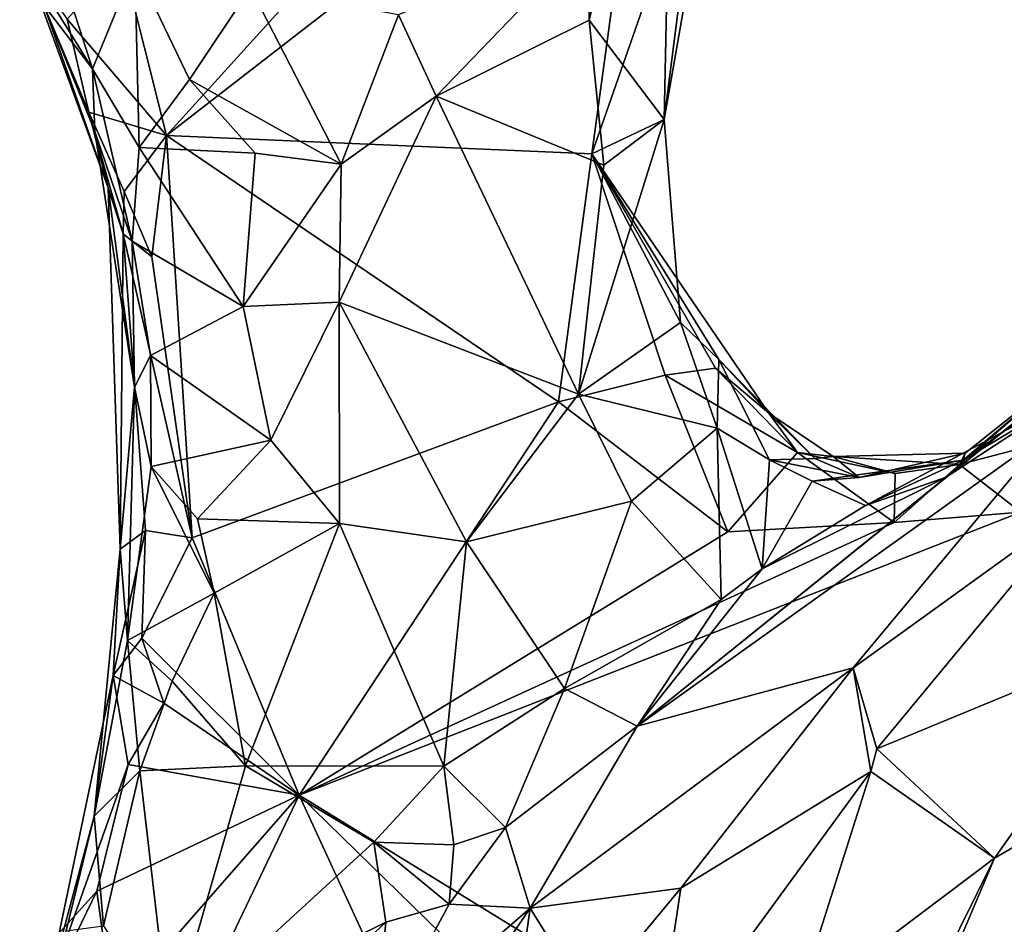
# Model space of a CAD drawing. Units: metres. Extents: x 23.3 to 27.5, y -18.5 to 1.4.
# Drawn here: x 23.7 to 24.1, y -4.5 to -4.1 of the extents above; entities that cross this region are included whole.
import ezdxf

# ---------------------------------------------------------------- set-up
doc = ezdxf.new("R2010")
doc.units = ezdxf.units.M

msp = doc.modelspace()

# ---------------------------------------------------------------- linework, layer by layer
at = {"layer": '1'}
for points in [[(23.74015, -4.17938, -0.09273), (23.72155, -4.10506, -0.09204), (23.92304, -3.97762, -0.09623)], [(23.74015, -4.17938, -0.09273), (23.92304, -3.97762, -0.09623), (23.94114, -4.02367, -0.09532)], [(23.91822, -4.09565, 0.24375), (23.91775, -4.13098, 0.24012), (23.95319, -3.98359, 0.23683)], [(23.91775, -4.13098, 0.24012), (23.9492, -4.17271, 0.19859), (23.95319, -3.98359, 0.23683)], [(23.95319, -3.98359, 0.23683), (23.9492, -4.17271, 0.19859), (23.96833, -4.02254, 0.19057)], [(23.91885, -4.18705, -0.09724), (23.74015, -4.17938, -0.09273), (23.94114, -4.02367, -0.09532)], [(23.91885, -4.18705, -0.09724), (23.94114, -4.02367, -0.09532), (23.97473, -4.02722, -0.06247)], [(23.97473, -4.02722, -0.06247), (23.96833, -4.02254, 0.19057), (23.9492, -4.17271, 0.19859)], [(23.91885, -4.18705, -0.09724), (23.97473, -4.02722, -0.06247), (23.9492, -4.17271, 0.19859)], [(23.6896, -4.09102, 0.23763), (23.67852, -4.10223, 0.20007), (23.70914, -4.15138, 0.21836)], [(23.6896, -4.09102, 0.23763), (23.70914, -4.15138, 0.21836), (23.72695, -4.10802, 0.26317)], [(23.83767, -4.12874, 0.2514), (23.85342, -4.1629, 0.24597), (23.91822, -4.09565, 0.24375)], [(23.91822, -4.09565, 0.24375), (23.85342, -4.1629, 0.24597), (23.91775, -4.13098, 0.24012)], [(23.67852, -4.10223, 0.20007), (23.68864, -4.12476, 0.15721), (23.70914, -4.15138, 0.21836)], [(23.68073, -4.10572, -0.01883), (23.69847, -4.13062, -0.07901), (23.7076, -4.16956, -0.06519)], [(23.68864, -4.12476, 0.15721), (23.68073, -4.10572, -0.01883), (23.71562, -4.20132, -0.01543)], [(23.68073, -4.10572, -0.01883), (23.7076, -4.16956, -0.06519), (23.71562, -4.20132, -0.01543)], [(23.69847, -4.13062, -0.07901), (23.72155, -4.10506, -0.09204), (23.74015, -4.17938, -0.09273)], [(23.72695, -4.10802, 0.26317), (23.70914, -4.15138, 0.21836), (23.72871, -4.18439, 0.23184)], [(23.72695, -4.10802, 0.26317), (23.72871, -4.18439, 0.23184), (23.7498, -4.15595, 0.26203)], [(23.72695, -4.10802, 0.26317), (23.7498, -4.15595, 0.26203), (23.77551, -4.11739, 0.28195)], [(23.77551, -4.11739, 0.28195), (23.7498, -4.15595, 0.26203), (23.81356, -4.19151, 0.26332)], [(23.77551, -4.11739, 0.28195), (23.81356, -4.19151, 0.26332), (23.83767, -4.12874, 0.2514)], [(23.68864, -4.12476, 0.15721), (23.71562, -4.20132, -0.01543), (23.71011, -4.17773, 0.14241)], [(23.70914, -4.15138, 0.21836), (23.68864, -4.12476, 0.15721), (23.71011, -4.17773, 0.14241)], [(23.7076, -4.16956, -0.06519), (23.69847, -4.13062, -0.07901), (23.74015, -4.17938, -0.09273)], [(23.81356, -4.19151, 0.26332), (23.85342, -4.1629, 0.24597), (23.83767, -4.12874, 0.2514)], [(23.91775, -4.13098, 0.24012), (23.85342, -4.1629, 0.24597), (23.92387, -4.19185, 0.21715)], [(23.91775, -4.13098, 0.24012), (23.92387, -4.19185, 0.21715), (23.9492, -4.17271, 0.19859)], [(23.70914, -4.15138, 0.21836), (23.71011, -4.17773, 0.14241), (23.72573, -4.22371, 0.2067)], [(23.70914, -4.15138, 0.21836), (23.72573, -4.22371, 0.2067), (23.72871, -4.18439, 0.23184)], [(23.7498, -4.15595, 0.26203), (23.72871, -4.18439, 0.23184), (23.77749, -4.1868, 0.26468)], [(23.7498, -4.15595, 0.26203), (23.77749, -4.1868, 0.26468), (23.81356, -4.19151, 0.26332)], [(23.81356, -4.19151, 0.26332), (23.81271, -4.24936, 0.25016), (23.85342, -4.1629, 0.24597)], [(23.85342, -4.1629, 0.24597), (23.81271, -4.24936, 0.25016), (23.91322, -4.28801, 0.20504)], [(23.85342, -4.1629, 0.24597), (23.91322, -4.28801, 0.20504), (23.92387, -4.19185, 0.21715)], [(23.71562, -4.20132, -0.01543), (23.7076, -4.16956, -0.06519), (23.72193, -4.22063, -0.05321)], [(23.72193, -4.22063, -0.05321), (23.7076, -4.16956, -0.06519), (23.72245, -4.20286, -0.07938)], [(23.72245, -4.20286, -0.07938), (23.7076, -4.16956, -0.06519), (23.74015, -4.17938, -0.09273)], [(23.92387, -4.19185, 0.21715), (23.91322, -4.28801, 0.20504), (23.9492, -4.17271, 0.19859)], [(23.9492, -4.17271, 0.19859), (23.91322, -4.28801, 0.20504), (23.95602, -4.25794, 0.15927)], [(23.91885, -4.18705, -0.09724), (23.9492, -4.17271, 0.19859), (23.95602, -4.25794, 0.15927)], [(23.71562, -4.20132, -0.01543), (23.72676, -4.285, 0.10298), (23.71011, -4.17773, 0.14241)], [(23.71011, -4.17773, 0.14241), (23.72676, -4.285, 0.10298), (23.72573, -4.22371, 0.2067)], [(23.73407, -4.2303, -0.0869), (23.72245, -4.20286, -0.07938), (23.74015, -4.17938, -0.09273)], [(23.73407, -4.2303, -0.0869), (23.74015, -4.17938, -0.09273), (23.75093, -4.34834, -0.09315)], [(23.90489, -4.29119, -0.09806), (23.75093, -4.34834, -0.09315), (23.74015, -4.17938, -0.09273)], [(23.90489, -4.29119, -0.09806), (23.74015, -4.17938, -0.09273), (23.91885, -4.18705, -0.09724)], [(23.72871, -4.18439, 0.23184), (23.72573, -4.22371, 0.2067), (23.77243, -4.25117, 0.24882)], [(23.72871, -4.18439, 0.23184), (23.77243, -4.25117, 0.24882), (23.77749, -4.1868, 0.26468)], [(23.77749, -4.1868, 0.26468), (23.77243, -4.25117, 0.24882), (23.81356, -4.19151, 0.26332)], [(23.90489, -4.29119, -0.09806), (23.91885, -4.18705, -0.09724), (23.94956, -4.27997, -0.09552)], [(23.91885, -4.18705, -0.09724), (23.95602, -4.25794, 0.15927), (23.97223, -4.27349, 0.11904)], [(23.91885, -4.18705, -0.09724), (23.97223, -4.27349, 0.11904), (23.99321, -4.29594, 0.02444)], [(23.91885, -4.18705, -0.09724), (23.99321, -4.29594, 0.02444), (23.97075, -4.27709, -0.05717)], [(23.97075, -4.27709, -0.05717), (23.94956, -4.27997, -0.09552), (23.91885, -4.18705, -0.09724)], [(23.77243, -4.25117, 0.24882), (23.81271, -4.24936, 0.25016), (23.81356, -4.19151, 0.26332)], [(23.72193, -4.22063, -0.05321), (23.72071, -4.35313, -0.01576), (23.71562, -4.20132, -0.01543)], [(23.71562, -4.20132, -0.01543), (23.72071, -4.35313, -0.01576), (23.72676, -4.285, 0.10298)], [(23.72193, -4.22063, -0.05321), (23.72245, -4.20286, -0.07938), (23.73407, -4.2303, -0.0869)], [(23.72071, -4.35313, -0.01576), (23.72193, -4.22063, -0.05321), (23.73136, -4.34522, -0.0746)], [(23.73136, -4.34522, -0.0746), (23.72193, -4.22063, -0.05321), (23.75093, -4.34834, -0.09315)], [(23.72193, -4.22063, -0.05321), (23.73407, -4.2303, -0.0869), (23.75093, -4.34834, -0.09315)], [(23.72573, -4.22371, 0.2067), (23.72676, -4.285, 0.10298), (23.73348, -4.27179, 0.20674)], [(23.72573, -4.22371, 0.2067), (23.73348, -4.27179, 0.20674), (23.77243, -4.25117, 0.24882)], [(23.77243, -4.25117, 0.24882), (23.73348, -4.27179, 0.20674), (23.784, -4.30729, 0.23569)], [(23.784, -4.30729, 0.23569), (23.81271, -4.24936, 0.25016), (23.77243, -4.25117, 0.24882)], [(23.784, -4.30729, 0.23569), (23.81284, -4.34231, 0.22428), (23.81271, -4.24936, 0.25016)], [(23.81271, -4.24936, 0.25016), (23.81284, -4.34231, 0.22428), (23.86623, -4.35002, 0.21156)], [(23.86623, -4.35002, 0.21156), (23.91322, -4.28801, 0.20504), (23.81271, -4.24936, 0.25016)], [(23.91322, -4.28801, 0.20504), (23.9715, -4.3023, 0.13485), (23.95602, -4.25794, 0.15927)], [(23.95602, -4.25794, 0.15927), (23.9715, -4.3023, 0.13485), (23.97223, -4.27349, 0.11904)], [(23.72676, -4.285, 0.10298), (23.73375, -4.31836, 0.19679), (23.73348, -4.27179, 0.20674)], [(23.73348, -4.27179, 0.20674), (23.73375, -4.31836, 0.19679), (23.784, -4.30729, 0.23569)], [(23.93786, -4.42743, 0.20124), (24.11148, -4.30338, 0.38951), (24.12861, -4.27404, 0.25412)], [(24.06762, -4.32283, 0.22769), (23.93786, -4.42743, 0.20124), (24.12861, -4.27404, 0.25412)], [(23.9715, -4.3023, 0.13485), (23.99351, -4.31552, 0.11522), (23.97223, -4.27349, 0.11904)], [(24.01255, -4.31506, 0.07209), (23.99321, -4.29594, 0.02444), (23.97223, -4.27349, 0.11904)], [(23.99351, -4.31552, 0.11522), (24.01255, -4.31506, 0.07209), (23.97223, -4.27349, 0.11904)], [(24.12056, -4.28825, 0.1698), (24.06762, -4.32283, 0.22769), (24.12861, -4.27404, 0.25412)], [(23.97589, -4.34585, -0.10117), (23.90489, -4.29119, -0.09806), (23.94956, -4.27997, -0.09552)], [(23.94956, -4.27997, -0.09552), (23.97075, -4.27709, -0.05717), (24.0052, -4.31244, -0.07612)], [(23.97589, -4.34585, -0.10117), (23.94956, -4.27997, -0.09552), (24.0052, -4.31244, -0.07612)], [(23.99321, -4.29594, 0.02444), (24.0052, -4.31244, -0.07612), (23.97075, -4.27709, -0.05717)], [(24.07323, -4.31755, -0.05973), (24.07562, -4.31272, -0.00423), (24.11593, -4.2807, -0.05547)], [(24.10903, -4.3081, -0.09164), (24.07323, -4.31755, -0.05973), (24.11593, -4.2807, -0.05547)], [(24.07562, -4.31272, -0.00423), (24.07478, -4.31564, 0.10485), (24.11593, -4.2807, -0.05547)], [(24.11593, -4.2807, -0.05547), (24.07478, -4.31564, 0.10485), (24.12107, -4.28291, 0.10023)], [(24.07478, -4.31564, 0.10485), (24.12056, -4.28825, 0.1698), (24.12107, -4.28291, 0.10023)], [(23.72071, -4.35313, -0.01576), (23.72382, -4.39137, 0.15924), (23.72676, -4.285, 0.10298)], [(23.72676, -4.285, 0.10298), (23.72382, -4.39137, 0.15924), (23.73375, -4.31836, 0.19679)], [(23.91322, -4.28801, 0.20504), (23.86623, -4.35002, 0.21156), (23.93546, -4.33296, 0.17096)], [(23.91322, -4.28801, 0.20504), (23.93546, -4.33296, 0.17096), (23.9715, -4.3023, 0.13485)], [(24.03382, -4.33479, 0.13199), (24.06762, -4.32283, 0.22769), (24.12056, -4.28825, 0.1698)], [(24.07478, -4.31564, 0.10485), (24.03382, -4.33479, 0.13199), (24.12056, -4.28825, 0.1698)], [(23.75093, -4.34834, -0.09315), (23.90489, -4.29119, -0.09806), (23.79584, -4.45627, -0.10083)], [(23.79584, -4.45627, -0.10083), (23.90489, -4.29119, -0.09806), (23.97589, -4.34585, -0.10117)], [(24.0052, -4.31244, -0.07612), (23.99321, -4.29594, 0.02444), (24.02024, -4.31417, -0.03032)], [(23.99321, -4.29594, 0.02444), (24.01255, -4.31506, 0.07209), (24.02024, -4.31417, -0.03032)], [(23.93546, -4.33296, 0.17096), (23.97316, -4.37417, 0.1458), (23.9715, -4.3023, 0.13485)], [(24.11148, -4.30338, 0.38951), (23.93786, -4.42743, 0.20124), (24.02854, -4.40284, 0.42395)], [(23.9715, -4.3023, 0.13485), (23.97316, -4.37417, 0.1458), (23.99043, -4.36128, 0.13763)], [(23.9715, -4.3023, 0.13485), (23.99043, -4.36128, 0.13763), (23.99351, -4.31552, 0.11522)], [(24.02854, -4.40284, 0.42395), (24.12322, -4.33454, 0.45064), (24.11148, -4.30338, 0.38951)], [(23.73375, -4.31836, 0.19679), (23.75318, -4.34037, 0.21408), (23.784, -4.30729, 0.23569)], [(23.784, -4.30729, 0.23569), (23.75318, -4.34037, 0.21408), (23.81284, -4.34231, 0.22428)], [(24.09895, -4.33748, -0.09835), (24.07323, -4.31755, -0.05973), (24.10903, -4.3081, -0.09164)], [(23.97589, -4.34585, -0.10117), (24.0052, -4.31244, -0.07612), (24.04583, -4.34194, -0.09662)], [(24.04583, -4.34194, -0.09662), (24.0052, -4.31244, -0.07612), (24.04623, -4.32134, -0.06699)], [(24.0052, -4.31244, -0.07612), (24.02024, -4.31417, -0.03032), (24.04623, -4.32134, -0.06699)], [(24.02024, -4.31417, -0.03032), (24.03104, -4.32303, 0.08729), (24.07562, -4.31272, -0.00423)], [(24.07323, -4.31755, -0.05973), (24.02024, -4.31417, -0.03032), (24.07562, -4.31272, -0.00423)], [(24.07562, -4.31272, -0.00423), (24.03104, -4.32303, 0.08729), (24.07478, -4.31564, 0.10485)], [(23.99043, -4.36128, 0.13763), (24.0113, -4.32458, 0.10793), (23.99351, -4.31552, 0.11522)], [(24.03104, -4.32303, 0.08729), (24.01255, -4.31506, 0.07209), (23.99351, -4.31552, 0.11522)], [(24.03104, -4.32303, 0.08729), (23.99351, -4.31552, 0.11522), (24.0113, -4.32458, 0.10793)], [(24.03104, -4.32303, 0.08729), (24.0113, -4.32458, 0.10793), (24.07478, -4.31564, 0.10485)], [(24.0113, -4.32458, 0.10793), (24.03382, -4.33479, 0.13199), (24.07478, -4.31564, 0.10485)], [(24.02024, -4.31417, -0.03032), (24.01255, -4.31506, 0.07209), (24.03104, -4.32303, 0.08729)], [(24.04623, -4.32134, -0.06699), (24.02024, -4.31417, -0.03032), (24.07323, -4.31755, -0.05973)], [(23.73375, -4.31836, 0.19679), (23.72382, -4.39137, 0.15924), (23.76026, -4.37151, 0.21269)], [(23.75318, -4.34037, 0.21408), (23.73375, -4.31836, 0.19679), (23.76026, -4.37151, 0.21269)], [(24.04583, -4.34194, -0.09662), (24.04623, -4.32134, -0.06699), (24.07323, -4.31755, -0.05973)], [(24.04583, -4.34194, -0.09662), (24.07323, -4.31755, -0.05973), (24.09895, -4.33748, -0.09835)], [(23.99043, -4.36128, 0.13763), (23.93786, -4.42743, 0.20124), (24.06762, -4.32283, 0.22769)], [(24.03382, -4.33479, 0.13199), (23.99043, -4.36128, 0.13763), (24.06762, -4.32283, 0.22769)], [(24.0113, -4.32458, 0.10793), (23.99043, -4.36128, 0.13763), (24.03382, -4.33479, 0.13199)], [(23.86623, -4.35002, 0.21156), (23.90729, -4.41157, 0.18367), (23.93546, -4.33296, 0.17096)], [(23.93546, -4.33296, 0.17096), (23.90729, -4.41157, 0.18367), (23.97316, -4.37417, 0.1458)], [(24.13948, -4.66752, -0.10272), (23.79584, -4.45627, -0.10083), (24.09895, -4.33748, -0.09835)], [(23.79584, -4.45627, -0.10083), (24.04583, -4.34194, -0.09662), (24.09895, -4.33748, -0.09835)], [(24.02854, -4.40284, 0.42395), (24.03848, -4.43689, 0.4648), (24.12322, -4.33454, 0.45064)], [(24.12322, -4.33454, 0.45064), (24.03848, -4.43689, 0.4648), (24.15444, -4.38897, 0.48643)], [(23.75318, -4.34037, 0.21408), (23.76026, -4.37151, 0.21269), (23.81284, -4.34231, 0.22428)], [(24.04583, -4.34194, -0.09662), (23.79584, -4.45627, -0.10083), (23.97589, -4.34585, -0.10117)], [(23.71781, -4.40605, -0.05984), (23.72071, -4.35313, -0.01576), (23.73136, -4.34522, -0.0746)], [(23.71781, -4.40605, -0.05984), (23.73136, -4.34522, -0.0746), (23.72981, -4.39038, -0.08621)], [(23.72981, -4.39038, -0.08621), (23.73136, -4.34522, -0.0746), (23.75093, -4.34834, -0.09315)], [(23.76026, -4.37151, 0.21269), (23.77336, -4.44403, 0.20321), (23.81284, -4.34231, 0.22428)], [(23.81284, -4.34231, 0.22428), (23.77336, -4.44403, 0.20321), (23.8567, -4.44413, 0.19239)], [(23.81284, -4.34231, 0.22428), (23.8567, -4.44413, 0.19239), (23.86623, -4.35002, 0.21156)], [(23.72981, -4.39038, -0.08621), (23.75093, -4.34834, -0.09315), (23.79584, -4.45627, -0.10083)], [(23.86623, -4.35002, 0.21156), (23.8567, -4.44413, 0.19239), (23.90729, -4.41157, 0.18367)], [(23.71781, -4.40605, -0.05984), (23.70974, -4.46519, 0.12805), (23.72071, -4.35313, -0.01576)], [(23.72071, -4.35313, -0.01576), (23.70974, -4.46519, 0.12805), (23.72382, -4.39137, 0.15924)], [(23.97316, -4.37417, 0.1458), (23.93786, -4.42743, 0.20124), (23.99043, -4.36128, 0.13763)], [(23.76026, -4.37151, 0.21269), (23.72382, -4.39137, 0.15924), (23.7426, -4.40851, 0.19816)], [(23.76026, -4.37151, 0.21269), (23.7426, -4.40851, 0.19816), (23.77336, -4.44403, 0.20321)], [(23.90729, -4.41157, 0.18367), (23.93786, -4.42743, 0.20124), (23.97316, -4.37417, 0.1458)], [(23.72382, -4.39137, 0.15924), (23.70974, -4.46519, 0.12805), (23.72899, -4.44618, 0.17883)], [(23.71781, -4.40605, -0.05984), (23.72981, -4.39038, -0.08621), (23.73903, -4.41768, -0.0926)], [(23.72382, -4.39137, 0.15924), (23.72899, -4.44618, 0.17883), (23.7426, -4.40851, 0.19816)], [(23.73903, -4.41768, -0.0926), (23.72981, -4.39038, -0.08621), (23.79584, -4.45627, -0.10083)], [(24.03848, -4.43689, 0.4648), (24.08792, -4.48272, 0.48214), (24.15444, -4.38897, 0.48643)], [(24.15444, -4.38897, 0.48643), (24.08792, -4.48272, 0.48214), (24.18244, -4.42786, 0.48257)], [(23.93786, -4.42743, 0.20124), (23.89291, -4.50377, 0.35442), (24.02854, -4.40284, 0.42395)], [(23.89291, -4.50377, 0.35442), (23.95619, -4.49538, 0.4422), (24.02854, -4.40284, 0.42395)], [(24.02854, -4.40284, 0.42395), (23.95619, -4.49538, 0.4422), (24.03598, -4.44646, 0.4656)], [(24.02854, -4.40284, 0.42395), (24.03598, -4.44646, 0.4656), (24.03848, -4.43689, 0.4648)], [(23.68945, -4.54079, -0.04607), (23.71781, -4.40605, -0.05984), (23.72411, -4.44346, -0.09074)], [(23.68945, -4.54079, -0.04607), (23.70974, -4.46519, 0.12805), (23.71781, -4.40605, -0.05984)], [(23.72411, -4.44346, -0.09074), (23.71781, -4.40605, -0.05984), (23.73903, -4.41768, -0.0926)], [(23.7426, -4.40851, 0.19816), (23.72899, -4.44618, 0.17883), (23.77336, -4.44403, 0.20321)], [(23.8567, -4.44413, 0.19239), (23.88262, -4.46997, 0.2034), (23.90729, -4.41157, 0.18367)], [(23.90729, -4.41157, 0.18367), (23.88262, -4.46997, 0.2034), (23.93786, -4.42743, 0.20124)], [(23.79584, -4.45627, -0.10083), (23.72411, -4.44346, -0.09074), (23.73903, -4.41768, -0.0926)], [(23.88262, -4.46997, 0.2034), (23.89291, -4.50377, 0.35442), (23.93786, -4.42743, 0.20124)], [(24.08792, -4.48272, 0.48214), (24.03884, -4.59886, 0.43374), (24.18244, -4.42786, 0.48257)], [(24.18244, -4.42786, 0.48257), (24.03884, -4.59886, 0.43374), (24.19406, -4.46047, 0.45284)], [(24.03598, -4.44646, 0.4656), (24.08792, -4.48272, 0.48214), (24.03848, -4.43689, 0.4648)], [(23.71093, -4.49661, -0.09227), (23.68945, -4.54079, -0.04607), (23.72411, -4.44346, -0.09074)], [(23.71093, -4.49661, -0.09227), (23.72411, -4.44346, -0.09074), (23.79584, -4.45627, -0.10083)], [(23.72899, -4.44618, 0.17883), (23.74156, -4.55451, 0.1852), (23.77336, -4.44403, 0.20321)], [(23.77336, -4.44403, 0.20321), (23.74156, -4.55451, 0.1852), (23.82732, -4.47609, 0.18885)], [(23.77336, -4.44403, 0.20321), (23.82732, -4.47609, 0.18885), (23.8567, -4.44413, 0.19239)], [(23.8567, -4.44413, 0.19239), (23.82732, -4.47609, 0.18885), (23.86091, -4.47723, 0.18651)], [(23.8567, -4.44413, 0.19239), (23.86091, -4.47723, 0.18651), (23.88262, -4.46997, 0.2034)], [(23.70974, -4.46519, 0.12805), (23.71369, -4.51119, 0.16936), (23.72899, -4.44618, 0.17883)], [(23.72899, -4.44618, 0.17883), (23.71369, -4.51119, 0.16936), (23.74156, -4.55451, 0.1852)], [(23.95619, -4.49538, 0.4422), (23.94477, -4.57127, 0.46727), (24.03598, -4.44646, 0.4656)], [(24.03598, -4.44646, 0.4656), (23.94477, -4.57127, 0.46727), (24.00448, -4.54558, 0.4754)], [(24.03598, -4.44646, 0.4656), (24.00448, -4.54558, 0.4754), (24.08792, -4.48272, 0.48214)], [(23.71093, -4.49661, -0.09227), (23.79584, -4.45627, -0.10083), (23.71768, -4.54569, -0.09559)], [(23.71768, -4.54569, -0.09559), (23.79584, -4.45627, -0.10083), (23.7279, -4.59874, -0.09745)], [(24.0109, -4.92264, -0.1043), (23.7279, -4.59874, -0.09745), (23.79584, -4.45627, -0.10083)], [(24.0109, -4.92264, -0.1043), (23.79584, -4.45627, -0.10083), (24.06423, -4.71829, -0.10184)], [(24.06423, -4.71829, -0.10184), (23.79584, -4.45627, -0.10083), (24.13948, -4.66752, -0.10272)], [(24.03884, -4.59886, 0.43374), (24.09621, -4.58539, 0.36784), (24.19406, -4.46047, 0.45284)], [(23.68945, -4.54079, -0.04607), (23.69801, -4.5133, 0.10571), (23.70974, -4.46519, 0.12805)], [(23.70974, -4.46519, 0.12805), (23.69801, -4.5133, 0.10571), (23.71369, -4.51119, 0.16936)], [(23.86091, -4.47723, 0.18651), (23.85894, -4.50206, 0.20877), (23.88262, -4.46997, 0.2034)], [(23.88262, -4.46997, 0.2034), (23.85894, -4.50206, 0.20877), (23.89291, -4.50377, 0.35442)], [(23.82732, -4.47609, 0.18885), (23.74156, -4.55451, 0.1852), (23.83231, -4.5097, 0.186)], [(23.82732, -4.47609, 0.18885), (23.83231, -4.5097, 0.186), (23.85894, -4.50206, 0.20877)], [(23.82732, -4.47609, 0.18885), (23.85894, -4.50206, 0.20877), (23.86091, -4.47723, 0.18651)], [(24.00448, -4.54558, 0.4754), (24.05163, -4.55596, 0.46428), (24.08792, -4.48272, 0.48214)], [(24.08792, -4.48272, 0.48214), (24.05163, -4.55596, 0.46428), (24.03884, -4.59886, 0.43374)], [(23.69483, -4.51461, -0.07176), (23.68945, -4.54079, -0.04607), (23.71093, -4.49661, -0.09227)], [(23.71768, -4.54569, -0.09559), (23.69483, -4.51461, -0.07176), (23.71093, -4.49661, -0.09227)], [(23.89291, -4.50377, 0.35442), (23.91702, -4.54266, 0.43863), (23.95619, -4.49538, 0.4422)], [(23.91702, -4.54266, 0.43863), (23.94477, -4.57127, 0.46727), (23.95619, -4.49538, 0.4422)], [(23.83231, -4.5097, 0.186), (23.82724, -4.56067, 0.23363), (23.85894, -4.50206, 0.20877)], [(23.82724, -4.56067, 0.23363), (23.89291, -4.50377, 0.35442), (23.85894, -4.50206, 0.20877)], [(23.82724, -4.56067, 0.23363), (23.77135, -4.68171, 0.35491), (23.89291, -4.50377, 0.35442)], [(23.77135, -4.68171, 0.35491), (23.87833, -4.60688, 0.44231), (23.89291, -4.50377, 0.35442)], [(23.89291, -4.50377, 0.35442), (23.87833, -4.60688, 0.44231), (23.91702, -4.54266, 0.43863)], [(23.74156, -4.55451, 0.1852), (23.77592, -4.56271, 0.19034), (23.83231, -4.5097, 0.186)], [(23.77592, -4.56271, 0.19034), (23.82724, -4.56067, 0.23363), (23.83231, -4.5097, 0.186)]]:
    msp.add_3dface(points, dxfattribs=at)

doc.saveas('drawing.dxf')
